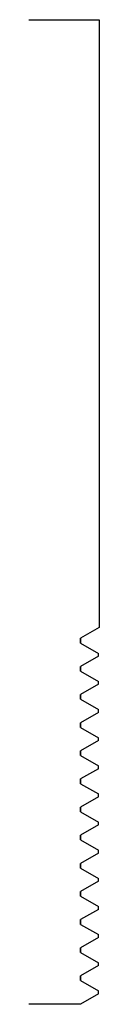
# Model space of a CAD drawing. Units: inches. Extents: x 0 to 0.25, y 0 to 3.5.
import ezdxf

# ---------------------------------------------------------------- set-up
doc = ezdxf.new("R2010")
doc.units = ezdxf.units.IN
doc.header["$MEASUREMENT"] = 0

msp = doc.modelspace()

# ---------------------------------------------------------------- linework, layer by layer
for p, q in [((0, 3.5), (0.25, 3.5)), ((0.25, 3.5), (0.25, 1.339)), ((0.1841, 0), (0, 0))]:
    msp.add_line(p, q)
at = {"color": 1}
for p, q in [((0.25, 1.339), (0.1841, 1.301)), ((0.1841, 1.301), (0.1841, 1.2842)), ((0.1841, 1.2842), (0.1841, 1.301)), ((0.1841, 1.2842), (0.2475, 1.2476)), ((0.2475, 1.2376), (0.1841, 1.201)), ((0.2475, 1.2376), (0.2475, 1.2476)), ((0.1841, 1.201), (0.1841, 1.1842)), ((0.1841, 1.1842), (0.1841, 1.201)), ((0.1841, 1.1842), (0.2475, 1.1476)), ((0.2475, 1.1376), (0.1841, 1.101)), ((0.2475, 1.1376), (0.2475, 1.1476)), ((0.1841, 1.101), (0.1841, 1.0842)), ((0.1841, 1.0842), (0.1841, 1.101)), ((0.1841, 1.0842), (0.2475, 1.0476)), ((0.2475, 1.0376), (0.1841, 1.001)), ((0.2475, 1.0376), (0.2475, 1.0476)), ((0.1841, 1.001), (0.1841, 0.9842)), ((0.1841, 0.9842), (0.1841, 1.001)), ((0.1841, 0.9842), (0.2475, 0.9476)), ((0.2475, 0.9376), (0.2475, 0.9476)), ((0.2475, 0.9376), (0.1841, 0.901)), ((0.1841, 0.901), (0.1841, 0.8842)), ((0.1841, 0.8842), (0.1841, 0.901)), ((0.1841, 0.8842), (0.2475, 0.8476)), ((0.2475, 0.8376), (0.2475, 0.8476)), ((0.2475, 0.8376), (0.1841, 0.801)), ((0.1841, 0.801), (0.1841, 0.7842)), ((0.1841, 0.7842), (0.1841, 0.801)), ((0.1841, 0.7842), (0.2475, 0.7476)), ((0.2475, 0.7376), (0.1841, 0.701)), ((0.2475, 0.7376), (0.2475, 0.7476)), ((0.1841, 0.701), (0.1841, 0.6842)), ((0.1841, 0.6842), (0.1841, 0.701)), ((0.1841, 0.6842), (0.2475, 0.6476)), ((0.2475, 0.6376), (0.1841, 0.601)), ((0.2475, 0.6376), (0.2475, 0.6476)), ((0.1841, 0.601), (0.1841, 0.5842)), ((0.1841, 0.5842), (0.1841, 0.601)), ((0.1841, 0.5842), (0.2475, 0.5476)), ((0.2475, 0.5376), (0.1841, 0.501)), ((0.2475, 0.5376), (0.2475, 0.5476)), ((0.1841, 0.501), (0.1841, 0.4842)), ((0.1841, 0.4842), (0.1841, 0.501)), ((0.1841, 0.4842), (0.2475, 0.4476)), ((0.2475, 0.4376), (0.1841, 0.401)), ((0.2475, 0.4376), (0.2475, 0.4476)), ((0.1841, 0.401), (0.1841, 0.3842)), ((0.1841, 0.3842), (0.1841, 0.401)), ((0.1841, 0.3842), (0.2475, 0.3476)), ((0.2475, 0.3376), (0.1841, 0.301)), ((0.2475, 0.3376), (0.2475, 0.3476)), ((0.1841, 0.301), (0.1841, 0.2842)), ((0.1841, 0.2842), (0.1841, 0.301)), ((0.1841, 0.2842), (0.2475, 0.2476)), ((0.2475, 0.2376), (0.2475, 0.2476)), ((0.2475, 0.2376), (0.1841, 0.201)), ((0.1841, 0.201), (0.1841, 0.1842)), ((0.1841, 0.1842), (0.1841, 0.201)), ((0.1841, 0.1842), (0.2475, 0.1476)), ((0.2475, 0.1376), (0.2475, 0.1476)), ((0.2475, 0.1376), (0.1841, 0.101)), ((0.1841, 0.101), (0.1841, 0.0842)), ((0.1841, 0.0842), (0.1841, 0.101)), ((0.1841, 0.0842), (0.2475, 0.0476)), ((0.2475, 0.0376), (0.1841, 0.001)), ((0.2475, 0.0376), (0.2475, 0.0476)), ((0.1841, 0.001), (0.1841, 0))]:
    msp.add_line(p, q, dxfattribs=at)

doc.saveas('drawing.dxf')
